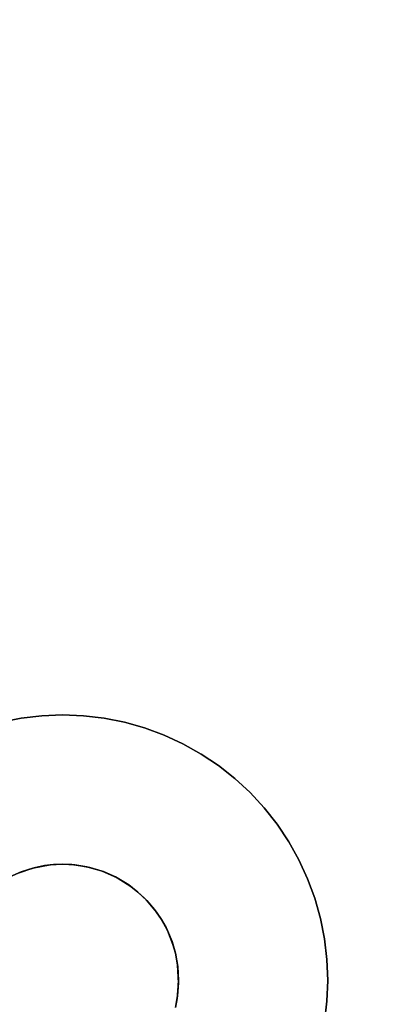
# Model space of a CAD drawing. Units: inches. Extents: x -44.1 to 44, y -25.6 to 25.7.
# Drawn here: x -21.8 to -21.3, y -20.9 to -19.8 of the extents above; entities that cross this region are included whole.
import ezdxf

# ---------------------------------------------------------------- set-up
doc = ezdxf.new("R2010")
doc.units = ezdxf.units.IN
doc.header["$MEASUREMENT"] = 0
doc.layers.add('SEAT-BASE', color=5, linetype='Continuous')
doc.layers.add('SEAT-INSIDEFABRIC', color=5, linetype='Continuous')

msp = doc.modelspace()

# ---------------------------------------------------------------- linework, layer by layer
at = {"layer": 'SEAT-BASE'}
for points, invisible_edges in [([(-25.307, -20.0333, 8.3822), (-21.5639, -17.281, 8.3822), (-21.4611, -16.1874, 8.3822)], 3), ([(-25.307, -20.0333, 8.3822), (-21.4611, -16.1874, 8.3822), (-25.3004, -20.0263, 7.9153)], 2), ([(-21.4597, -16.1862, 7.9152), (-21.719, -17.1937, 7.7636), (-25.3004, -20.0263, 7.9153)], 3), ([(-25.3004, -20.0263, 7.9153), (-21.4611, -16.1874, 8.3822), (-21.4597, -16.1862, 7.9152)], 1), ([(-25.3004, -20.0263, 7.9153), (-21.719, -17.1937, 7.7636), (-24.3012, -19.7759, 7.7636)], 15), ([(-21.719, -17.1937, 7.7636), (-24.2784, -19.7675, 7.7606), (-24.3012, -19.7759, 7.7636)], 13), ([(-21.7275, -17.2167, 7.7606), (-24.2784, -19.7675, 7.7606), (-21.719, -17.1937, 7.7636)], 3), ([(-21.7275, -17.2167, 7.7606), (-24.2548, -19.7608, 7.7572), (-24.2784, -19.7675, 7.7606)], 13), ([(-24.2212, -19.9329, 8.3822), (-21.5639, -17.281, 8.3822), (-25.307, -20.0333, 8.3822)], 15), ([(-24.2036, -19.9289, 8.3822), (-21.5639, -17.281, 8.3822), (-24.2212, -19.9329, 8.3822)], 3), ([(-24.2036, -19.9289, 8.3822), (-21.566, -17.2914, 8.3822), (-21.5639, -17.281, 8.3822)], 13), ([(-24.1886, -19.9274, 8.3822), (-21.566, -17.2914, 8.3822), (-24.2036, -19.9289, 8.3822)], 3), ([(-24.1886, -19.9274, 8.3822), (-21.5673, -17.3021, 8.3822), (-21.566, -17.2914, 8.3822)], 13), ([(-24.1886, -19.9274, 8.3822), (-21.5677, -17.3128, 8.3822), (-21.5673, -17.3021, 8.3822)], 13), ([(-24.1886, -19.9274, 8.3822), (-21.5673, -17.3234, 8.3822), (-21.5677, -17.3128, 8.3822)], 13), ([(-24.1715, -19.9277, 8.3822), (-21.5673, -17.3234, 8.3822), (-24.1886, -19.9274, 8.3822)], 3), ([(-24.1715, -19.9277, 8.3822), (-21.5649, -17.3407, 8.3822), (-21.5673, -17.3234, 8.3822)], 13), ([(-24.1608, -19.9289, 8.3822), (-21.5649, -17.3407, 8.3822), (-24.1715, -19.9277, 8.3822)], 3), ([(-24.1503, -19.9311, 8.3822), (-21.5649, -17.3407, 8.3822), (-24.1608, -19.9289, 8.3822)], 3), ([(-24.1503, -19.9311, 8.3822), (-21.561, -17.3549, 8.3822), (-21.5649, -17.3407, 8.3822)], 13), ([(-24.1401, -19.934, 8.3822), (-21.561, -17.3549, 8.3822), (-24.1503, -19.9311, 8.3822)], 3), ([(-24.1401, -19.934, 8.3822), (-21.5545, -17.3713, 8.3822), (-21.561, -17.3549, 8.3822)], 13), ([(-24.1301, -19.9377, 8.3822), (-21.5545, -17.3713, 8.3822), (-24.1401, -19.934, 8.3822)], 3), ([(-24.1203, -19.9422, 8.3822), (-21.5545, -17.3713, 8.3822), (-24.1301, -19.9377, 8.3822)], 3), ([(-24.1203, -19.9422, 8.3822), (-21.5476, -17.3839, 8.3822), (-21.5545, -17.3713, 8.3822)], 13), ([(-24.111, -19.9474, 8.3822), (-21.5476, -17.3839, 8.3822), (-24.1203, -19.9422, 8.3822)], 3), ([(-24.111, -19.9474, 8.3822), (-21.5417, -17.3929, 8.3822), (-21.5476, -17.3839, 8.3822)], 13), ([(-24.0982, -19.9562, 8.3822), (-21.5417, -17.3929, 8.3822), (-24.111, -19.9474, 8.3822)], 3), ([(-24.0982, -19.9562, 8.3822), (-21.5351, -17.4012, 8.3822), (-21.5417, -17.3929, 8.3822)], 13), ([(-21.5351, -17.4012, 8.3822), (-24.0982, -19.9562, 8.3822), (-21.5278, -17.409, 8.3822)], 3), ([(-21.7275, -17.409, 7.7217), (-24.0861, -19.7675, 7.7217), (-24.1096, -19.7608, 7.7277)], 13), ([(-21.5278, -17.409, 8.3822), (-24.0982, -19.9562, 8.3822), (-24.0859, -19.9671, 8.3822)], 13), ([(-21.719, -17.4319, 7.7153), (-24.0861, -19.7675, 7.7217), (-21.7275, -17.409, 7.7217)], 3), ([(-21.5278, -17.409, 8.3822), (-24.0859, -19.9671, 8.3822), (-24.0787, -19.975, 8.3822)], 13), ([(-21.5278, -17.409, 8.3822), (-24.0787, -19.975, 8.3822), (-21.5199, -17.4163, 8.3822)], 3), ([(-21.5199, -17.4163, 8.3822), (-24.0787, -19.975, 8.3822), (-24.072, -19.9834, 8.3822)], 13), ([(-21.5199, -17.4163, 8.3822), (-24.072, -19.9834, 8.3822), (-24.0661, -19.9923, 8.3822)], 13), ([(-24.0609, -20.0016, 8.3822), (-21.5199, -17.4163, 8.3822), (-24.0661, -19.9923, 8.3822)], 3), ([(-24.0564, -20.0114, 8.3822), (-21.5199, -17.4163, 8.3822), (-24.0609, -20.0016, 8.3822)], 3), ([(-24.0564, -20.0114, 8.3822), (-21.7684, -20.7673, 8.3822), (-21.5199, -17.4163, 8.3822)], 15), ([(-20.7276, -19.7266, 8.3822), (-21.5199, -17.4163, 8.3822), (-21.7684, -20.7673, 8.3822)], 15), ([(-21.343, -17.4163, 8.3822), (-21.3542, -17.4249, 8.3822), (-19.8259, -19.8991, 8.3822)], 14), ([(-19.8259, -19.8991, 8.3822), (-21.3352, -17.4091, 8.3822), (-21.343, -17.4163, 8.3822)], 13), ([(-19.8259, -19.8991, 8.3822), (-21.5116, -17.423, 8.3822), (-20.541, -19.6689, 8.3822)], 15), ([(-19.8259, -19.8991, 8.3822), (-21.4957, -17.433, 8.3822), (-21.5116, -17.423, 8.3822)], 13), ([(-19.8259, -19.8991, 8.3822), (-21.3542, -17.4249, 8.3822), (-21.3697, -17.4341, 8.3822)], 13), ([(-21.719, -17.4319, 7.7153), (-24.0632, -19.7759, 7.7153), (-24.0861, -19.7675, 7.7217)], 13), ([(-21.7087, -17.4541, 7.7087), (-24.0632, -19.7759, 7.7153), (-21.719, -17.4319, 7.7153)], 3), ([(-19.8259, -19.8991, 8.3822), (-21.477, -17.4412, 8.3822), (-21.4957, -17.433, 8.3822)], 13), ([(-21.4567, -17.4467, 8.3822), (-21.477, -17.4412, 8.3822), (-19.8259, -19.8991, 8.3822)], 14), ([(-19.8259, -19.8991, 8.3822), (-21.3826, -17.4399, 8.3822), (-21.3997, -17.4452, 8.3822)], 13), ([(-21.3697, -17.4341, 8.3822), (-21.3826, -17.4399, 8.3822), (-19.8259, -19.8991, 8.3822)], 14), ([(-19.8259, -19.8991, 8.3822), (-21.4422, -17.4485, 8.3822), (-21.4567, -17.4467, 8.3822)], 13), ([(-21.4315, -17.449, 8.3822), (-21.4422, -17.4485, 8.3822), (-19.8259, -19.8991, 8.3822)], 14), ([(-19.8259, -19.8991, 8.3822), (-21.4209, -17.4486, 8.3822), (-21.4315, -17.449, 8.3822)], 13), ([(-19.8259, -19.8991, 8.3822), (-21.4102, -17.4473, 8.3822), (-21.4209, -17.4486, 8.3822)], 13), ([(-21.3997, -17.4452, 8.3822), (-21.4102, -17.4473, 8.3822), (-19.8259, -19.8991, 8.3822)], 14), ([(-21.7087, -17.4541, 7.7087), (-24.041, -19.7862, 7.7087), (-24.0632, -19.7759, 7.7153)], 13), ([(-21.6968, -17.4754, 7.702), (-24.041, -19.7862, 7.7087), (-21.7087, -17.4541, 7.7087)], 3), ([(-21.6968, -17.4754, 7.702), (-24.0196, -19.7981, 7.702), (-24.041, -19.7862, 7.7087)], 13), ([(-21.6833, -17.4957, 7.6951), (-24.0196, -19.7981, 7.702), (-21.6968, -17.4754, 7.702)], 3), ([(-21.6833, -17.4957, 7.6951), (-23.9992, -19.8117, 7.6951), (-24.0196, -19.7981, 7.702)], 13), ([(-21.6681, -17.5149, 7.6881), (-23.9992, -19.8117, 7.6951), (-21.6833, -17.4957, 7.6951)], 3), ([(-21.6681, -17.5149, 7.6881), (-23.98, -19.8269, 7.6881), (-23.9992, -19.8117, 7.6951)], 13), ([(-21.6516, -17.5328, 7.6811), (-23.98, -19.8269, 7.6881), (-21.6681, -17.5149, 7.6881)], 3), ([(-21.6516, -17.5328, 7.6811), (-23.9621, -19.8434, 7.6811), (-23.98, -19.8269, 7.6881)], 13), ([(-21.6336, -17.5494, 7.6741), (-23.9621, -19.8434, 7.6811), (-21.6516, -17.5328, 7.6811)], 3), ([(-21.6144, -17.5645, 7.6671), (-23.9621, -19.8434, 7.6811), (-21.6336, -17.5494, 7.6741)], 3), ([(-21.594, -17.5781, 7.6603), (-23.9621, -19.8434, 7.6811), (-21.6144, -17.5645, 7.6671)], 3), ([(-21.5728, -17.5901, 7.6535), (-23.9621, -19.8434, 7.6811), (-21.594, -17.5781, 7.6603)], 3), ([(-21.5506, -17.6003, 7.6469), (-23.9621, -19.8434, 7.6811), (-21.5728, -17.5901, 7.6535)], 3), ([(-21.5506, -17.6003, 7.6469), (-20.8836, -19.6471, 7.0967), (-23.9621, -19.8434, 7.6811)], 15), ([(-20.8836, -19.6471, 7.0967), (-21.8478, -20.6114, 7.0967), (-23.9621, -19.8434, 7.6811)], 15), ([(-20.8836, -19.6471, 7.0967), (-21.8257, -20.6012, 7.0943), (-21.8478, -20.6114, 7.0967)], 13), ([(-20.8938, -19.6694, 7.0943), (-21.8257, -20.6012, 7.0943), (-20.8836, -19.6471, 7.0967)], 3), ([(-20.8938, -19.6694, 7.0943), (-21.8027, -20.5926, 7.0914), (-21.8257, -20.6012, 7.0943)], 13), ([(-20.9024, -19.6922, 7.0914), (-21.8027, -20.5926, 7.0914), (-20.8938, -19.6694, 7.0943)], 3), ([(-20.9024, -19.6922, 7.0914), (-21.7792, -20.5861, 7.088), (-21.8027, -20.5926, 7.0914)], 13), ([(-20.909, -19.7158, 7.088), (-21.7792, -20.5861, 7.088), (-20.9024, -19.6922, 7.0914)], 3), ([(-20.909, -19.7158, 7.088), (-21.7553, -20.5813, 7.084), (-21.7792, -20.5861, 7.088)], 13), ([(-20.9137, -19.7397, 7.084), (-21.7553, -20.5813, 7.084), (-20.909, -19.7158, 7.088)], 3), ([(-20.7276, -19.7266, 8.3822), (-21.7684, -20.7673, 8.3822), (-21.7553, -20.7614, 8.3822)], 13), ([(-20.7276, -19.7266, 8.3822), (-21.7553, -20.7614, 8.3822), (-20.7321, -19.7363, 8.3822)], 3), ([(-20.7321, -19.7363, 8.3822), (-21.7553, -20.7614, 8.3822), (-20.7377, -19.7524, 8.3822)], 3), ([(-20.9137, -19.7397, 7.084), (-21.731, -20.5784, 7.0797), (-21.7553, -20.5813, 7.084)], 13), ([(-20.9166, -19.764, 7.0797), (-21.731, -20.5784, 7.0797), (-20.9137, -19.7397, 7.084)], 3), ([(-20.7377, -19.7524, 8.3822), (-21.7553, -20.7614, 8.3822), (-21.7383, -20.7562, 8.3822)], 13), ([(-20.7377, -19.7524, 8.3822), (-21.7383, -20.7562, 8.3822), (-21.7278, -20.7542, 8.3822)], 13), ([(-20.7377, -19.7524, 8.3822), (-21.7278, -20.7542, 8.3822), (-20.7408, -19.7671, 8.3822)], 3), ([(-20.9166, -19.764, 7.0797), (-21.7066, -20.5775, 7.075), (-21.731, -20.5784, 7.0797)], 13), ([(-20.7408, -19.7671, 8.3822), (-21.7278, -20.7542, 8.3822), (-21.7172, -20.7529, 8.3822)], 13), ([(-20.7408, -19.7671, 8.3822), (-21.7172, -20.7529, 8.3822), (-20.742, -19.7777, 8.3822)], 3), ([(-20.9175, -19.7884, 7.075), (-21.7066, -20.5775, 7.075), (-20.9166, -19.764, 7.0797)], 3), ([(-20.742, -19.7777, 8.3822), (-21.7172, -20.7529, 8.3822), (-21.7066, -20.7525, 8.3822)], 13), ([(-20.742, -19.7777, 8.3822), (-21.7066, -20.7525, 8.3822), (-20.7423, -19.7949, 8.3822)], 3), ([(-20.9175, -19.7884, 7.075), (-21.6821, -20.5784, 7.0699), (-21.7066, -20.5775, 7.075)], 13), ([(-20.7423, -19.7949, 8.3822), (-21.7066, -20.7525, 8.3822), (-21.6923, -20.7532, 8.3822)], 13), ([(-20.7423, -19.7949, 8.3822), (-21.6923, -20.7532, 8.3822), (-20.7408, -19.8097, 8.3822)], 3), ([(-20.9166, -19.8128, 7.0699), (-21.6821, -20.5784, 7.0699), (-20.9175, -19.7884, 7.075)], 3), ([(-20.7408, -19.8097, 8.3822), (-21.6923, -20.7532, 8.3822), (-21.6748, -20.7563, 8.3822)], 13), ([(-20.9166, -19.8128, 7.0699), (-21.6579, -20.5813, 7.0643), (-21.6821, -20.5784, 7.0699)], 13), ([(-20.7408, -19.8097, 8.3822), (-21.6748, -20.7563, 8.3822), (-20.7372, -19.8262, 8.3822)], 3), ([(-20.9137, -19.8371, 7.0643), (-21.6579, -20.5813, 7.0643), (-20.9166, -19.8128, 7.0699)], 3), ([(-20.7372, -19.8262, 8.3822), (-21.6748, -20.7563, 8.3822), (-21.6603, -20.7605, 8.3822)], 13), ([(-20.7372, -19.8262, 8.3822), (-21.6603, -20.7605, 8.3822), (-20.7321, -19.8405, 8.3822)], 3), ([(-20.7321, -19.8405, 8.3822), (-21.6603, -20.7605, 8.3822), (-20.7247, -19.8559, 8.3822)], 3), ([(-20.9137, -19.8371, 7.0643), (-21.634, -20.5861, 7.0584), (-21.6579, -20.5813, 7.0643)], 13), ([(-20.909, -19.8611, 7.0584), (-21.634, -20.5861, 7.0584), (-20.9137, -19.8371, 7.0643)], 3), ([(-20.7247, -19.8559, 8.3822), (-21.6603, -20.7605, 8.3822), (-21.6424, -20.7685, 8.3822)], 13), ([(-20.7247, -19.8559, 8.3822), (-21.6424, -20.7685, 8.3822), (-20.7165, -19.8684, 8.3822)], 3), ([(-20.909, -19.8611, 7.0584), (-21.6105, -20.5926, 7.0524), (-21.634, -20.5861, 7.0584)], 13), ([(-20.9024, -19.8846, 7.0524), (-21.6105, -20.5926, 7.0524), (-20.909, -19.8611, 7.0584)], 3), ([(-20.7165, -19.8684, 8.3822), (-21.6424, -20.7685, 8.3822), (-21.6265, -20.7785, 8.3822)], 13), ([(-20.7165, -19.8684, 8.3822), (-21.6265, -20.7785, 8.3822), (-20.7099, -19.8768, 8.3822)], 3), ([(-20.7099, -19.8768, 8.3822), (-21.6265, -20.7785, 8.3822), (-21.6182, -20.7851, 8.3822)], 13), ([(-20.7099, -19.8768, 8.3822), (-21.6182, -20.7851, 8.3822), (-20.7026, -19.8847, 8.3822)], 3), ([(-21.6182, -20.7851, 8.3822), (-21.6078, -20.7949, 8.3822), (-20.7026, -19.8847, 8.3822)], 14), ([(-20.8938, -19.9075, 7.0461), (-21.6105, -20.5926, 7.0524), (-20.9024, -19.8846, 7.0524)], 3), ([(-20.7026, -19.8847, 8.3822), (-21.6078, -20.7949, 8.3822), (-21.5965, -20.8086, 8.3822)], 13), ([(-21.5965, -20.8086, 8.3822), (-21.5904, -20.8175, 8.3822), (-20.7026, -19.8847, 8.3822)], 14), ([(-20.7026, -19.8847, 8.3822), (-21.5904, -20.8175, 8.3822), (-21.5835, -20.8301, 8.3822)], 13), ([(-21.5835, -20.8301, 8.3822), (-21.5771, -20.8465, 8.3822), (-20.7026, -19.8847, 8.3822)], 14), ([(-20.7026, -19.8847, 8.3822), (-21.5771, -20.8465, 8.3822), (-21.5742, -20.8569, 8.3822)], 13), ([(-20.7026, -19.8847, 8.3822), (-21.5742, -20.8569, 8.3822), (-21.5716, -20.8708, 8.3822)], 13), ([(-20.7026, -19.8847, 8.3822), (-21.5721, -20.91, 8.3822), (-19.8259, -21.4747, 8.3822)], 15), ([(-21.5704, -20.8914, 8.3822), (-21.5721, -20.91, 8.3822), (-20.7026, -19.8847, 8.3822)], 14), ([(-20.7026, -19.8847, 8.3822), (-21.5716, -20.8708, 8.3822), (-21.5704, -20.8914, 8.3822)], 13), ([(-20.8938, -19.9075, 7.0461), (-21.5875, -20.6012, 7.0461), (-21.6105, -20.5926, 7.0524)], 13), ([(-20.8836, -19.9297, 7.0394), (-21.5875, -20.6012, 7.0461), (-20.8938, -19.9075, 7.0461)], 3), ([(-20.8836, -19.9297, 7.0394), (-21.5654, -20.6114, 7.0394), (-21.5875, -20.6012, 7.0461)], 13), ([(-20.8717, -19.9511, 7.0327), (-21.5654, -20.6114, 7.0394), (-20.8836, -19.9297, 7.0394)], 3), ([(-20.8717, -19.9511, 7.0327), (-21.544, -20.6234, 7.0327), (-21.5654, -20.6114, 7.0394)], 13), ([(-20.8581, -19.9713, 7.0259), (-21.544, -20.6234, 7.0327), (-20.8717, -19.9511, 7.0327)], 3), ([(-20.8581, -19.9713, 7.0259), (-21.5236, -20.6369, 7.0259), (-21.544, -20.6234, 7.0327)], 13), ([(-20.843, -19.9905, 7.0189), (-21.5236, -20.6369, 7.0259), (-20.8581, -19.9713, 7.0259)], 3), ([(-20.843, -19.9905, 7.0189), (-21.5044, -20.652, 7.0189), (-21.5236, -20.6369, 7.0259)], 13), ([(-20.8264, -20.0084, 7.0118), (-21.5044, -20.652, 7.0189), (-20.843, -19.9905, 7.0189)], 3), ([(-20.8264, -20.0084, 7.0118), (-21.4865, -20.6686, 7.0118), (-21.5044, -20.652, 7.0189)], 13), ([(-20.8264, -20.0084, 7.0118), (-21.4699, -20.6865, 7.0048), (-21.4865, -20.6686, 7.0118)], 13), ([(-20.8084, -20.0251, 7.0048), (-21.4699, -20.6865, 7.0048), (-20.8264, -20.0084, 7.0118)], 3), ([(-20.8084, -20.0251, 7.0048), (-21.4548, -20.7057, 6.9978), (-21.4699, -20.6865, 7.0048)], 13), ([(-20.7892, -20.0402, 6.9978), (-21.4548, -20.7057, 6.9978), (-20.8084, -20.0251, 7.0048)], 3), ([(-20.7892, -20.0402, 6.9978), (-21.4412, -20.7261, 6.9909), (-21.4548, -20.7057, 6.9978)], 13), ([(-20.769, -20.0537, 6.9909), (-21.4412, -20.7261, 6.9909), (-20.7892, -20.0402, 6.9978)], 3), ([(-20.769, -20.0537, 6.9909), (-21.4293, -20.7474, 6.9843), (-21.4412, -20.7261, 6.9909)], 13), ([(-20.7476, -20.0657, 6.9843), (-21.4293, -20.7474, 6.9843), (-20.769, -20.0537, 6.9909)], 3), ([(-20.7476, -20.0657, 6.9843), (-21.419, -20.7695, 6.9777), (-21.4293, -20.7474, 6.9843)], 13), ([(-20.7254, -20.0759, 6.9777), (-21.419, -20.7695, 6.9777), (-20.7476, -20.0657, 6.9843)], 3), ([(-20.7254, -20.0759, 6.9777), (-21.4106, -20.7925, 6.9713), (-21.419, -20.7695, 6.9777)], 13), ([(-20.7025, -20.0844, 6.9713), (-21.4106, -20.7925, 6.9713), (-20.7254, -20.0759, 6.9777)], 3), ([(-20.679, -20.091, 6.9652), (-21.4106, -20.7925, 6.9713), (-20.7025, -20.0844, 6.9713)], 3), ([(-20.679, -20.091, 6.9652), (-21.404, -20.816, 6.9652), (-21.4106, -20.7925, 6.9713)], 13), ([(-21.0906, -21.8531, 6.6914), (-21.404, -20.9614, 6.9358), (-20.5336, -20.091, 6.9358)], 15), ([(-20.5336, -20.091, 6.9358), (-21.404, -20.9614, 6.9358), (-21.3992, -20.9374, 6.9396)], 13), ([(-20.6549, -20.0958, 6.9594), (-21.404, -20.816, 6.9652), (-20.679, -20.091, 6.9652)], 3), ([(-20.6549, -20.0958, 6.9594), (-21.3992, -20.84, 6.9594), (-21.404, -20.816, 6.9652)], 13), ([(-20.5336, -20.091, 6.9358), (-21.3992, -20.9374, 6.9396), (-20.5576, -20.0958, 6.9396)], 3), ([(-20.6307, -20.0987, 6.9539), (-21.3992, -20.84, 6.9594), (-20.6549, -20.0958, 6.9594)], 3), ([(-20.5576, -20.0958, 6.9396), (-21.3992, -20.9374, 6.9396), (-21.3964, -20.9131, 6.944)], 13), ([(-20.5576, -20.0958, 6.9396), (-21.3964, -20.9131, 6.944), (-20.5818, -20.0987, 6.944)], 3), ([(-20.6307, -20.0987, 6.9539), (-21.3964, -20.8642, 6.9539), (-21.3992, -20.84, 6.9594)], 13), ([(-20.5818, -20.0987, 6.944), (-21.3964, -20.9131, 6.944), (-21.3954, -20.8887, 6.9487)], 13), ([(-20.6063, -20.0996, 6.9487), (-21.3964, -20.8642, 6.9539), (-20.6307, -20.0987, 6.9539)], 3), ([(-20.6063, -20.0996, 6.9487), (-21.3954, -20.8887, 6.9487), (-21.3964, -20.8642, 6.9539)], 13), ([(-20.5818, -20.0987, 6.944), (-21.3954, -20.8887, 6.9487), (-20.6063, -20.0996, 6.9487)], 3), ([(-21.5959, -21.6692, 8.3822), (-24.1822, -20.1997, 8.3822), (-25.2294, -20.3467, 8.3822)], 3), ([(-24.1715, -20.1992, 8.3822), (-24.1822, -20.1997, 8.3822), (-21.5959, -21.6692, 8.3822)], 14), ([(-21.5959, -21.6692, 8.3822), (-24.1608, -20.1979, 8.3822), (-24.1715, -20.1992, 8.3822)], 13), ([(-21.5959, -21.6692, 8.3822), (-24.1445, -20.1943, 8.3822), (-24.1608, -20.1979, 8.3822)], 13), ([(-21.5959, -21.6692, 8.3822), (-21.8188, -20.9659, 8.3822), (-24.1445, -20.1943, 8.3822)], 15), ([(-21.5959, -21.6692, 8.2655), (-25.2294, -20.3467, 7.836), (-21.0906, -21.8531, 6.6914)], 13), ([(-25.2294, -20.3467, 7.836), (-24.2065, -20.3737, 7.6231), (-21.0906, -21.8531, 6.6914)], 2), ([(-21.5959, -21.6692, 8.2655), (-25.2294, -20.3467, 8.3822), (-25.2294, -20.3467, 7.836)], 13), ([(-21.5959, -21.6692, 8.3822), (-25.2294, -20.3467, 8.3822), (-21.5959, -21.6692, 8.2655)], 2), ([(-21.0906, -21.8531, 6.6914), (-24.2065, -20.3737, 7.6231), (-21.8895, -21.1404, 6.9978)], 3), ([(-21.7213, -20.7532, 7.293), (-21.7792, -20.5861, 7.293), (-21.7553, -20.5813, 7.293)], 13), ([(-21.7792, -20.5861, 7.293), (-21.7792, -20.5861, 7.088), (-21.7553, -20.5813, 7.293)], 2), ([(-21.7553, -20.5813, 7.293), (-21.7792, -20.5861, 7.088), (-21.7553, -20.5813, 7.084)], 1), ([(-21.731, -20.5784, 7.293), (-21.7553, -20.5813, 7.084), (-21.731, -20.5784, 7.0797)], 1), ([(-21.7213, -20.7532, 7.293), (-21.7553, -20.5813, 7.293), (-21.731, -20.5784, 7.293)], 13), ([(-21.7553, -20.5813, 7.293), (-21.7553, -20.5813, 7.084), (-21.731, -20.5784, 7.293)], 2), ([(-21.7066, -20.7525, 7.293), (-21.731, -20.5784, 7.293), (-21.7066, -20.5775, 7.293)], 13), ([(-21.731, -20.5784, 7.293), (-21.731, -20.5784, 7.0797), (-21.7066, -20.5775, 7.293)], 2), ([(-21.7066, -20.5775, 7.293), (-21.731, -20.5784, 7.0797), (-21.7066, -20.5775, 7.075)], 1), ([(-21.7213, -20.7532, 7.293), (-21.731, -20.5784, 7.293), (-21.7066, -20.7525, 7.293)], 3), ([(-21.6821, -20.5784, 7.293), (-21.7066, -20.5775, 7.075), (-21.6821, -20.5784, 7.0699)], 1), ([(-21.7066, -20.5775, 7.293), (-21.7066, -20.5775, 7.075), (-21.6821, -20.5784, 7.293)], 2), ([(-21.6959, -20.7529, 7.293), (-21.7066, -20.5775, 7.293), (-21.6821, -20.5784, 7.293)], 13), ([(-21.7066, -20.7525, 7.293), (-21.7066, -20.5775, 7.293), (-21.6959, -20.7529, 7.293)], 3), ([(-21.6959, -20.7529, 7.293), (-21.6821, -20.5784, 7.293), (-21.6782, -20.7554, 7.293)], 3), ([(-21.6579, -20.5813, 7.293), (-21.6821, -20.5784, 7.0699), (-21.6579, -20.5813, 7.0643)], 1), ([(-21.6821, -20.5784, 7.293), (-21.6821, -20.5784, 7.0699), (-21.6579, -20.5813, 7.293)], 2), ([(-21.6782, -20.7554, 7.293), (-21.6821, -20.5784, 7.293), (-21.6579, -20.5813, 7.293)], 13), ([(-21.6782, -20.7554, 7.293), (-21.6579, -20.5813, 7.293), (-21.634, -20.5861, 7.293)], 13), ([(-21.634, -20.5861, 7.293), (-21.6579, -20.5813, 7.0643), (-21.634, -20.5861, 7.0584)], 1), ([(-21.6579, -20.5813, 7.293), (-21.6579, -20.5813, 7.0643), (-21.634, -20.5861, 7.293)], 2), ([(-21.7417, -20.757, 7.293), (-21.8257, -20.6012, 7.293), (-21.8027, -20.5926, 7.293)], 13), ([(-21.7417, -20.757, 7.293), (-21.8027, -20.5926, 7.293), (-21.7792, -20.5861, 7.293)], 13), ([(-21.7417, -20.757, 7.293), (-21.7792, -20.5861, 7.293), (-21.7213, -20.7532, 7.293)], 3), ([(-21.6782, -20.7554, 7.293), (-21.634, -20.5861, 7.293), (-21.6585, -20.7612, 7.293)], 3), ([(-21.6585, -20.7612, 7.293), (-21.634, -20.5861, 7.293), (-21.6105, -20.5926, 7.293)], 13), ([(-21.6585, -20.7612, 7.293), (-21.6105, -20.5926, 7.293), (-21.5875, -20.6012, 7.293)], 13), ([(-21.634, -20.5861, 7.293), (-21.634, -20.5861, 7.0584), (-21.6105, -20.5926, 7.293)], 2), ([(-21.6105, -20.5926, 7.293), (-21.634, -20.5861, 7.0584), (-21.6105, -20.5926, 7.0524)], 1), ([(-21.5875, -20.6012, 7.293), (-21.6105, -20.5926, 7.0524), (-21.5875, -20.6012, 7.0461)], 1), ([(-21.6105, -20.5926, 7.293), (-21.6105, -20.5926, 7.0524), (-21.5875, -20.6012, 7.293)], 2), ([(-21.7587, -20.7629, 7.293), (-21.8257, -20.6012, 7.293), (-21.7417, -20.757, 7.293)], 3), ([(-21.6585, -20.7612, 7.293), (-21.5875, -20.6012, 7.293), (-21.6447, -20.7673, 7.293)], 3), ([(-21.6447, -20.7673, 7.293), (-21.5875, -20.6012, 7.293), (-21.5654, -20.6114, 7.293)], 13), ([(-21.5875, -20.6012, 7.293), (-21.5875, -20.6012, 7.0461), (-21.5654, -20.6114, 7.293)], 2), ([(-21.5654, -20.6114, 7.293), (-21.5875, -20.6012, 7.0461), (-21.5654, -20.6114, 7.0394)], 1), ([(-21.6447, -20.7673, 7.293), (-21.5654, -20.6114, 7.293), (-21.6287, -20.7768, 7.293)], 3), ([(-21.6287, -20.7768, 7.293), (-21.5654, -20.6114, 7.293), (-21.544, -20.6234, 7.293)], 13), ([(-21.544, -20.6234, 7.293), (-21.5654, -20.6114, 7.0394), (-21.544, -20.6234, 7.0327)], 1), ([(-21.5654, -20.6114, 7.293), (-21.5654, -20.6114, 7.0394), (-21.544, -20.6234, 7.293)], 2), ([(-21.6287, -20.7768, 7.293), (-21.544, -20.6234, 7.293), (-21.5236, -20.6369, 7.293)], 13), ([(-21.544, -20.6234, 7.293), (-21.544, -20.6234, 7.0327), (-21.5236, -20.6369, 7.293)], 2), ([(-21.5236, -20.6369, 7.293), (-21.544, -20.6234, 7.0327), (-21.5236, -20.6369, 7.0259)], 1), ([(-21.6287, -20.7768, 7.293), (-21.5236, -20.6369, 7.293), (-21.6182, -20.7851, 7.293)], 3), ([(-21.6182, -20.7851, 7.293), (-21.5236, -20.6369, 7.293), (-21.5044, -20.652, 7.293)], 13), ([(-21.5044, -20.652, 7.293), (-21.5236, -20.6369, 7.0259), (-21.5044, -20.652, 7.0189)], 1), ([(-21.5236, -20.6369, 7.293), (-21.5236, -20.6369, 7.0259), (-21.5044, -20.652, 7.293)], 2), ([(-21.6182, -20.7851, 7.293), (-21.5044, -20.652, 7.293), (-21.6103, -20.7924, 7.293)], 3), ([(-21.5044, -20.652, 7.293), (-21.4865, -20.6686, 7.293), (-21.6103, -20.7924, 7.293)], 14), ([(-21.4865, -20.6686, 7.293), (-21.5044, -20.652, 7.0189), (-21.4865, -20.6686, 7.0118)], 1), ([(-21.5044, -20.652, 7.293), (-21.5044, -20.652, 7.0189), (-21.4865, -20.6686, 7.293)], 2), ([(-21.6103, -20.7924, 7.293), (-21.4865, -20.6686, 7.293), (-21.4699, -20.6865, 7.293)], 13), ([(-21.4699, -20.6865, 7.293), (-21.4865, -20.6686, 7.0118), (-21.4699, -20.6865, 7.0048)], 1), ([(-21.4865, -20.6686, 7.293), (-21.4865, -20.6686, 7.0118), (-21.4699, -20.6865, 7.293)], 2), ([(-21.6103, -20.7924, 7.293), (-21.4699, -20.6865, 7.293), (-21.5987, -20.8055, 7.293)], 3), ([(-21.5987, -20.8055, 7.293), (-21.4699, -20.6865, 7.293), (-21.4548, -20.7057, 7.293)], 13), ([(-21.4699, -20.6865, 7.293), (-21.4699, -20.6865, 7.0048), (-21.4548, -20.7057, 7.293)], 2), ([(-21.4548, -20.7057, 7.293), (-21.4699, -20.6865, 7.0048), (-21.4548, -20.7057, 6.9978)], 1), ([(-21.5987, -20.8055, 7.293), (-21.4548, -20.7057, 7.293), (-21.4412, -20.7261, 7.293)], 13), ([(-21.4412, -20.7261, 7.293), (-21.4548, -20.7057, 6.9978), (-21.4412, -20.7261, 6.9909)], 1), ([(-21.4548, -20.7057, 7.293), (-21.4548, -20.7057, 6.9978), (-21.4412, -20.7261, 7.293)], 2), ([(-21.5987, -20.8055, 7.293), (-21.4412, -20.7261, 7.293), (-21.5904, -20.8175, 7.293)], 3), ([(-21.5904, -20.8175, 7.293), (-21.4412, -20.7261, 7.293), (-21.4293, -20.7474, 7.293)], 13), ([(-21.4293, -20.7474, 7.293), (-21.4412, -20.7261, 6.9909), (-21.4293, -20.7474, 6.9843)], 1), ([(-21.4412, -20.7261, 7.293), (-21.4412, -20.7261, 6.9909), (-21.4293, -20.7474, 7.293)], 2), ([(-21.7213, -20.7532, 7.293), (-21.7278, -20.7542, 8.3822), (-21.7417, -20.757, 7.293)], 2), ([(-21.7417, -20.757, 7.293), (-21.7278, -20.7542, 8.3822), (-21.7383, -20.7562, 8.3822)], 1), ([(-21.7066, -20.7525, 7.293), (-21.6923, -20.7532, 8.3822), (-21.7066, -20.7525, 8.3822)], 1), ([(-21.6959, -20.7529, 7.293), (-21.6923, -20.7532, 8.3822), (-21.7066, -20.7525, 7.293)], 2), ([(-21.5904, -20.8175, 7.293), (-21.4293, -20.7474, 7.293), (-21.5852, -20.8268, 7.293)], 3), ([(-21.5852, -20.8268, 7.293), (-21.4293, -20.7474, 7.293), (-21.419, -20.7695, 7.293)], 13), ([(-21.419, -20.7695, 7.293), (-21.4293, -20.7474, 6.9843), (-21.419, -20.7695, 6.9777)], 1), ([(-21.4293, -20.7474, 7.293), (-21.4293, -20.7474, 6.9843), (-21.419, -20.7695, 7.293)], 2), ([(-21.7684, -20.7673, 7.293), (-21.7553, -20.7614, 8.3822), (-21.7684, -20.7673, 8.3822)], 1), ([(-21.7587, -20.7629, 7.293), (-21.7553, -20.7614, 8.3822), (-21.7684, -20.7673, 7.293)], 2), ([(-21.6585, -20.7612, 7.293), (-21.6603, -20.7605, 8.3822), (-21.6782, -20.7554, 7.293)], 2), ([(-21.6782, -20.7554, 7.293), (-21.6603, -20.7605, 8.3822), (-21.6748, -20.7563, 8.3822)], 1), ([(-21.6585, -20.7612, 7.293), (-21.6424, -20.7685, 8.3822), (-21.6603, -20.7605, 8.3822)], 1), ([(-21.6447, -20.7673, 7.293), (-21.6424, -20.7685, 8.3822), (-21.6585, -20.7612, 7.293)], 2), ([(-21.6182, -20.7851, 7.293), (-21.6182, -20.7851, 8.3822), (-21.6287, -20.7768, 7.293)], 2), ([(-21.6287, -20.7768, 7.293), (-21.6182, -20.7851, 8.3822), (-21.6265, -20.7785, 8.3822)], 1), ([(-21.5852, -20.8268, 7.293), (-21.419, -20.7695, 7.293), (-21.5781, -20.8432, 7.293)], 3), ([(-21.5781, -20.8432, 7.293), (-21.419, -20.7695, 7.293), (-21.4106, -20.7925, 7.293)], 13), ([(-21.4106, -20.7925, 7.293), (-21.419, -20.7695, 6.9777), (-21.4106, -20.7925, 6.9713)], 1), ([(-21.419, -20.7695, 7.293), (-21.419, -20.7695, 6.9777), (-21.4106, -20.7925, 7.293)], 2), ([(-21.6182, -20.7851, 7.293), (-21.6078, -20.7949, 8.3822), (-21.6182, -20.7851, 8.3822)], 1), ([(-21.6103, -20.7924, 7.293), (-21.6078, -20.7949, 8.3822), (-21.6182, -20.7851, 7.293)], 2), ([(-21.5781, -20.8432, 7.293), (-21.4106, -20.7925, 7.293), (-21.404, -20.816, 7.293)], 13), ([(-21.404, -20.816, 7.293), (-21.4106, -20.7925, 6.9713), (-21.404, -20.816, 6.9652)], 1), ([(-21.4106, -20.7925, 7.293), (-21.4106, -20.7925, 6.9713), (-21.404, -20.816, 7.293)], 2), ([(-21.5904, -20.8175, 7.293), (-21.5904, -20.8175, 8.3822), (-21.5987, -20.8055, 7.293)], 2), ([(-21.5987, -20.8055, 7.293), (-21.5904, -20.8175, 8.3822), (-21.5965, -20.8086, 8.3822)], 1), ([(-21.5904, -20.8175, 7.293), (-21.5835, -20.8301, 8.3822), (-21.5904, -20.8175, 8.3822)], 1), ([(-21.5852, -20.8268, 7.293), (-21.5835, -20.8301, 8.3822), (-21.5904, -20.8175, 7.293)], 2), ([(-21.5781, -20.8432, 7.293), (-21.404, -20.816, 7.293), (-21.5742, -20.8569, 7.293)], 3), ([(-21.5742, -20.8569, 7.293), (-21.404, -20.816, 7.293), (-21.3992, -20.84, 7.293)], 13), ([(-21.404, -20.816, 7.293), (-21.404, -20.816, 6.9652), (-21.3992, -20.84, 7.293)], 2), ([(-21.3992, -20.84, 7.293), (-21.404, -20.816, 6.9652), (-21.3992, -20.84, 6.9594)], 1), ([(-21.5742, -20.8569, 7.293), (-21.5742, -20.8569, 8.3822), (-21.5781, -20.8432, 7.293)], 2), ([(-21.5781, -20.8432, 7.293), (-21.5742, -20.8569, 8.3822), (-21.5771, -20.8465, 8.3822)], 1), ([(-21.5742, -20.8569, 7.293), (-21.3992, -20.84, 7.293), (-21.5713, -20.8726, 7.293)], 3), ([(-21.5713, -20.8726, 7.293), (-21.3992, -20.84, 7.293), (-21.3964, -20.8642, 7.293)], 13), ([(-21.3964, -20.8642, 7.293), (-21.3992, -20.84, 6.9594), (-21.3964, -20.8642, 6.9539)], 1), ([(-21.3992, -20.84, 7.293), (-21.3992, -20.84, 6.9594), (-21.3964, -20.8642, 7.293)], 2), ([(-21.5742, -20.8569, 7.293), (-21.5716, -20.8708, 8.3822), (-21.5742, -20.8569, 8.3822)], 1), ([(-21.5713, -20.8726, 7.293), (-21.5716, -20.8708, 8.3822), (-21.5742, -20.8569, 7.293)], 2), ([(-21.5713, -20.8726, 7.293), (-21.3964, -20.8642, 7.293), (-21.3954, -20.8887, 7.293)], 13), ([(-21.3964, -20.8642, 7.293), (-21.3964, -20.8642, 6.9539), (-21.3954, -20.8887, 7.293)], 2), ([(-21.3954, -20.8887, 7.293), (-21.3964, -20.8642, 6.9539), (-21.3954, -20.8887, 6.9487)], 1), ([(-21.5713, -20.8726, 7.293), (-21.5704, -20.8914, 8.3822), (-21.5716, -20.8708, 8.3822)], 1), ([(-21.5704, -20.8887, 7.293), (-21.5704, -20.8914, 8.3822), (-21.5713, -20.8726, 7.293)], 2), ([(-21.5713, -20.8726, 7.293), (-21.3954, -20.8887, 7.293), (-21.5704, -20.8887, 7.293)], 3), ([(-21.5704, -20.8887, 7.293), (-21.3964, -20.9131, 7.293), (-21.5716, -20.907, 7.293)], 3), ([(-21.5704, -20.8887, 7.293), (-21.3954, -20.8887, 7.293), (-21.3964, -20.9131, 7.293)], 13), ([(-21.3964, -20.9131, 7.293), (-21.3954, -20.8887, 6.9487), (-21.3964, -20.9131, 6.944)], 1), ([(-21.3954, -20.8887, 7.293), (-21.3954, -20.8887, 6.9487), (-21.3964, -20.9131, 7.293)], 2), ([(-21.5742, -20.9204, 7.293), (-21.5742, -20.9204, 8.3822), (-21.5716, -20.907, 7.293)], 2), ([(-21.5716, -20.907, 7.293), (-21.404, -20.9614, 7.293), (-21.5742, -20.9204, 7.293)], 3), ([(-21.5716, -20.907, 7.293), (-21.5742, -20.9204, 8.3822), (-21.5721, -20.91, 8.3822)], 1), ([(-20.0083, -21.6688, 8.3822), (-21.5721, -20.91, 8.3822), (-21.5742, -20.9204, 8.3822)], 13), ([(-20.0083, -21.6688, 8.3822), (-19.8259, -21.4747, 8.3822), (-21.5721, -20.91, 8.3822)], 15), ([(-21.5716, -20.907, 7.293), (-21.3964, -20.9131, 7.293), (-21.3992, -20.9374, 7.293)], 13), ([(-21.5716, -20.907, 7.293), (-21.3992, -20.9374, 7.293), (-21.404, -20.9614, 7.293)], 13), ([(-21.3964, -20.9131, 7.293), (-21.3964, -20.9131, 6.944), (-21.3992, -20.9374, 7.293)], 2), ([(-21.3992, -20.9374, 7.293), (-21.3964, -20.9131, 6.944), (-21.3992, -20.9374, 6.9396)], 1)]:
    msp.add_3dface(points, dxfattribs=dict(at, invisible_edges=invisible_edges))
for points in [[(-21.7213, -20.7532, 7.293), (-21.7172, -20.7529, 8.3822), (-21.7278, -20.7542, 8.3822)], [(-21.7066, -20.7525, 7.293), (-21.7066, -20.7525, 8.3822), (-21.7213, -20.7532, 7.293)], [(-21.7213, -20.7532, 7.293), (-21.7066, -20.7525, 8.3822), (-21.7172, -20.7529, 8.3822)], [(-21.6782, -20.7554, 7.293), (-21.6923, -20.7532, 8.3822), (-21.6959, -20.7529, 7.293)], [(-21.6782, -20.7554, 7.293), (-21.6748, -20.7563, 8.3822), (-21.6923, -20.7532, 8.3822)], [(-21.7417, -20.757, 7.293), (-21.7553, -20.7614, 8.3822), (-21.7587, -20.7629, 7.293)], [(-21.7417, -20.757, 7.293), (-21.7383, -20.7562, 8.3822), (-21.7553, -20.7614, 8.3822)], [(-21.6287, -20.7768, 7.293), (-21.6424, -20.7685, 8.3822), (-21.6447, -20.7673, 7.293)], [(-21.6287, -20.7768, 7.293), (-21.6265, -20.7785, 8.3822), (-21.6424, -20.7685, 8.3822)], [(-21.5987, -20.8055, 7.293), (-21.6078, -20.7949, 8.3822), (-21.6103, -20.7924, 7.293)], [(-21.5987, -20.8055, 7.293), (-21.5965, -20.8086, 8.3822), (-21.6078, -20.7949, 8.3822)], [(-21.5781, -20.8432, 7.293), (-21.5835, -20.8301, 8.3822), (-21.5852, -20.8268, 7.293)], [(-21.5781, -20.8432, 7.293), (-21.5771, -20.8465, 8.3822), (-21.5835, -20.8301, 8.3822)], [(-21.5716, -20.907, 7.293), (-21.5721, -20.91, 8.3822), (-21.5704, -20.8914, 8.3822)], [(-21.5716, -20.907, 7.293), (-21.5704, -20.8914, 8.3822), (-21.5704, -20.8887, 7.293)]]:
    msp.add_3dface(points, dxfattribs=at)
at = {"layer": 'SEAT-INSIDEFABRIC', "invisible_edges": 15}
for points in [[(-41.7928, -20.6159, 8.3825), (-41.8, -0.1428, 8.3821), (-18.2448, -18.0688, 8.3822)], [(-18.2691, -17.8716, 17.4355), (-24.8306, -3.9205, 17.4356), (-22.1994, -22.9583, 17.4351)], [(-20.5494, -22.0791, 17.4351), (-18.2691, -17.8716, 17.4355), (-22.1994, -22.9583, 17.4351)], [(-41.7928, -20.6159, 8.3825), (-18.2448, -18.0688, 8.3822), (-39.7398, -23.1379, 8.3821)], [(-18.2448, -18.0688, 8.3822), (-19.9872, -21.5442, 8.3824), (-39.7398, -23.1379, 8.3821)]]:
    msp.add_3dface(points, dxfattribs=at)

doc.saveas('drawing.dxf')
